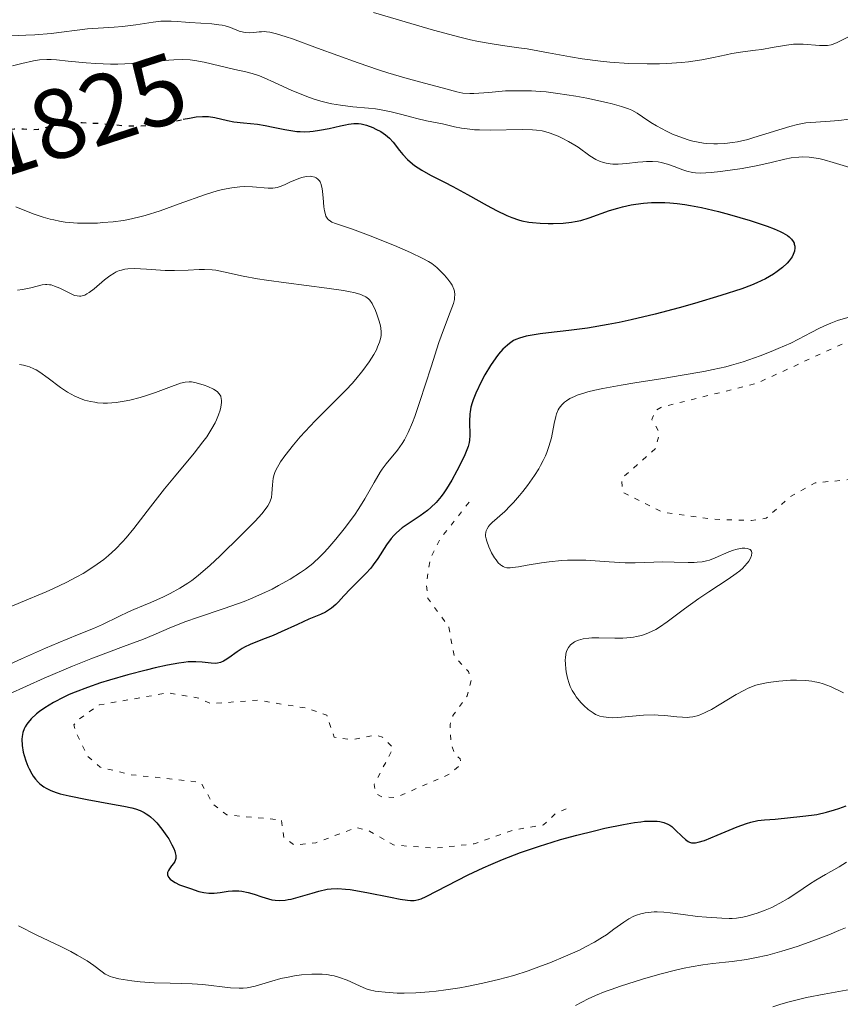
# Model space of a CAD drawing. Units: metres. Extents: x 681820 to 685291, y 4756290 to 4758666.
# Drawn here: x 681905 to 681989, y 4757596 to 4757696 of the extents above; entities that cross this region are included whole.
import ezdxf
from ezdxf.enums import TextEntityAlignment as Align

# ---------------------------------------------------------------- set-up
doc = ezdxf.new("R2010")
doc.units = ezdxf.units.M
doc.header["$MEASUREMENT"] = 0
doc.linetypes.add('DGN Style 5', pattern=[1.217945, 0.521977, -0.695969])
for name, color, linetype, lineweight in [('Cota de curva de nivel directora', 7, 'Continuous', 0), ('Curva de nivel auxiliar', 30, 'DGN Style 5', 0), ('Curva de nivel directora', 30, 'Continuous', 30), ('Curva de nivel directora no vista', 30, 'DGN Style 5', 30), ('Curva de nivel intermedia', 30, 'Continuous', 0)]:
    doc.layers.add(name, color=color, linetype=linetype, lineweight=lineweight)
doc.styles.add('Style-Arial', font='arial.ttf')

msp = doc.modelspace()

# ---------------------------------------------------------------- linework, layer by layer
at = {"layer": 'Curva de nivel auxiliar', "color": 30, "linetype": 'DGN Style 5', "lineweight": 0, "flags": 128}
for points, elevation in [([(681998.71, 4757680.81), (682002, 4757678.8), (682008.46, 4757677.54), (682010.66, 4757675.45), (682011.6, 4757674.93), (682012.56, 4757675.07), (682015.57, 4757676.54), (682018.57, 4757678.36), (682021.58, 4757678.94), (682029.66, 4757679.24), (682035.48, 4757680.67), (682037.91, 4757680.59), (682041.14, 4757679.99), (682046.33, 4757681.27), (682047.2, 4757681.1), (682048.38, 4757680.44), (682050.01, 4757677.36), (682053.17, 4757674.37), (682052.92, 4757673.4), (682050.61, 4757670.78), (682049.53, 4757669.83), (682047.57, 4757668.85), (682044.44, 4757668.47), (682040.02, 4757669.82), (682036.57, 4757671.91), (682034.65, 4757672.09), (682032.6, 4757671.57), (682030.03, 4757669.4), (682028.46, 4757668.6), (682020.42, 4757667.33), (682019.47, 4757667.54), (682013.61, 4757671.02), (682011.48, 4757671.65), (682009.84, 4757671.53), (682005.55, 4757668.28), (682002.56, 4757666.3), (682000.84, 4757665.56), (681996.58, 4757664.34), (681990.51, 4757663.78), (681980.17, 4757659.02), (681970.47, 4757656.6), (681969.9, 4757656.23), (681969.56, 4757655.38), (681970.33, 4757654.04), (681969.92, 4757652.42), (681966.48, 4757649.37), (681966.59, 4757648.01), (681970.61, 4757646), (681975.71, 4757645.26), (681979.67, 4757645.13), (681981.16, 4757645.37), (681983.61, 4757647.56), (681986.12, 4757648.95), (681991.38, 4757649.44), (681994.64, 4757650.09), (681999.17, 4757650.01), (681999.75, 4757649.59), (682000.13, 4757648.37), (682000.05, 4757647.29), (681999.52, 4757646.34), (681998.53, 4757645.23), (681995.56, 4757643.27), (681993.52, 4757642.87), (681992.85, 4757642.46), (681991.9, 4757641.26), (681992.28, 4757640.44), (681993.88, 4757639.67), (681994.97, 4757637.8), (681996.04, 4757636.86), (681996.88, 4757636.57), (682000.54, 4757636.8), (682006.13, 4757637.98), (682006.48, 4757637.92)], 1832.5), ([(681951.03, 4757646.98), (681948.11, 4757643.27), (681947.09, 4757641.26), (681946.71, 4757638.65), (681946.83, 4757637.3), (681948.97, 4757634.34), (681949.54, 4757631.34), (681950.97, 4757629.82), (681951.27, 4757628.99), (681950.85, 4757627.37), (681949.4, 4757625.38), (681949.1, 4757624.43), (681949.22, 4757622.43), (681949.6, 4757621.41), (681950.14, 4757620.97), (681950.18, 4757620.38), (681949.04, 4757619.42), (681943.62, 4757617.07), (681942.19, 4757617.12), (681941.6, 4757617.43), (681941.4, 4757618.37), (681943.35, 4757622.08), (681942.25, 4757623.17), (681941.55, 4757623.39), (681939.09, 4757622.92), (681937.35, 4757623.19), (681936.61, 4757625.42), (681934.64, 4757626.1), (681929.59, 4757626.93), (681924.87, 4757626.57), (681923.63, 4757627.13), (681920.48, 4757627.67), (681913.54, 4757626.44), (681911.49, 4757625), (681910.98, 4757624.42), (681911.08, 4757623.88), (681912.4, 4757621.21), (681913.65, 4757620.14), (681916.63, 4757619.39), (681923.84, 4757618.6), (681925.08, 4757616.39), (681926.47, 4757615.3), (681932.02, 4757614.79), (681932.25, 4757612.99), (681933.32, 4757612.25), (681935.51, 4757612.47), (681939.58, 4757614.01), (681940.94, 4757613.66), (681943.38, 4757612.25), (681947.58, 4757611.92), (681951.56, 4757612.37), (681955.47, 4757613.75), (681958.57, 4757614.28), (681959.82, 4757615.46), (681961.15, 4757616.02)], 1827.5)]:
    msp.add_lwpolyline(points, dxfattribs=dict(at, elevation=elevation))
at = {"layer": 'Curva de nivel directora', "color": 30, "linetype": 'Continuous', "lineweight": 30, "elevation": 1825, "flags": 128}
for points in [[(681922.05, 4757685.79), (681922.69, 4757685.92), (681923.36, 4757686.03), (681924, 4757686.09), (681924.31, 4757686.08), (681924.63, 4757686.06), (681925.26, 4757685.96), (681926.53, 4757685.67), (681927.18, 4757685.54), (681928.17, 4757685.42), (681929.59, 4757685.29), (681930.36, 4757685.17), (681931.18, 4757685), (681932.34, 4757684.75), (681932.95, 4757684.64), (681933.58, 4757684.56), (681933.9, 4757684.54), (681934.39, 4757684.53), (681934.88, 4757684.55), (681935.21, 4757684.58), (681935.88, 4757684.68), (681936.84, 4757684.86), (681938, 4757685.13), (681938.49, 4757685.24), (681938.81, 4757685.3), (681939.36, 4757685.37), (681939.82, 4757685.36), (681940.09, 4757685.33), (681940.64, 4757685.18), (681941.27, 4757684.95), (681941.59, 4757684.8), (681942.08, 4757684.54), (681942.55, 4757684.23), (681942.76, 4757684.06), (681942.97, 4757683.88), (681943.33, 4757683.48), (681943.98, 4757682.64), (681944.32, 4757682.23), (681944.8, 4757681.71), (681945.07, 4757681.47), (681945.51, 4757681.12), (681946.25, 4757680.62), (681947.12, 4757680.14), (681948.55, 4757679.42), (681949.4, 4757678.98), (681950.86, 4757678.17), (681952.88, 4757677.04), (681953.81, 4757676.54), (681954.87, 4757676.03), (681955.35, 4757675.83), (681956.03, 4757675.6), (681956.37, 4757675.51), (681957.08, 4757675.37), (681957.45, 4757675.32), (681958.24, 4757675.26), (681959.04, 4757675.23), (681959.57, 4757675.23), (681960.56, 4757675.27), (681961.41, 4757675.36), (681961.8, 4757675.42), (681962.36, 4757675.54), (681963.22, 4757675.79), (681965.27, 4757676.54), (681966.11, 4757676.8), (681966.57, 4757676.93), (681967.46, 4757677.12), (681967.94, 4757677.2), (681968.7, 4757677.3), (681969.53, 4757677.36), (681969.96, 4757677.37), (681970.88, 4757677.36), (681971.37, 4757677.33), (681972.12, 4757677.26), (681972.92, 4757677.15), (681973.47, 4757677.06), (681974.6, 4757676.84), (681976.31, 4757676.44), (681977.43, 4757676.14), (681979.51, 4757675.54), (681981.25, 4757674.97), (681981.97, 4757674.7), (681982.58, 4757674.43), (681982.85, 4757674.29), (681983.31, 4757674.01), (681983.49, 4757673.87), (681983.72, 4757673.64), (681983.89, 4757673.41), (681983.97, 4757673.25), (681984, 4757673.15), (681984.05, 4757672.93), (681984.05, 4757672.76), (681984.01, 4757672.43), (681983.89, 4757672.09), (681983.77, 4757671.87), (681983.48, 4757671.44), (681983.27, 4757671.21), (681982.81, 4757670.77), (681982.28, 4757670.37), (681981.9, 4757670.11), (681981.09, 4757669.64), (681980.2, 4757669.21)], [(681980.2, 4757669.21), (681979.67, 4757668.98), (681978.68, 4757668.62), (681976.56, 4757667.93), (681973.88, 4757667.13), (681972.34, 4757666.7), (681969.9, 4757666.05), (681967.45, 4757665.47), (681966.26, 4757665.21), (681965.12, 4757664.99), (681963.02, 4757664.64), (681961.16, 4757664.38), (681959.09, 4757664.14), (681958.25, 4757664.04), (681957.24, 4757663.89), (681956.82, 4757663.8), (681956.14, 4757663.62), (681955.77, 4757663.47), (681955.55, 4757663.36), (681955.13, 4757663.08), (681954.91, 4757662.9), (681954.46, 4757662.48), (681954.02, 4757661.99), (681953.74, 4757661.63), (681953.2, 4757660.84), (681952.63, 4757659.88), (681952.29, 4757659.24), (681951.73, 4757658.04), (681951.45, 4757657.37), (681951.34, 4757657.06), (681951.21, 4757656.61), (681951.13, 4757656.16), (681951.1, 4757655.93), (681951.07, 4757655.18), (681951.11, 4757653.76), (681951.09, 4757653.27), (681951.05, 4757653.03), (681950.93, 4757652.63), (681950.59, 4757651.8), (681950.09, 4757650.75), (681949.78, 4757650.15), (681949.27, 4757649.23), (681948.74, 4757648.35), (681948.47, 4757647.95), (681948.21, 4757647.58), (681947.69, 4757646.96), (681947.16, 4757646.44), (681946.81, 4757646.14), (681946.06, 4757645.6), (681944.85, 4757644.81), (681944.24, 4757644.38), (681943.66, 4757643.89), (681943.39, 4757643.61), (681943.14, 4757643.31), (681942.66, 4757642.67), (681941.78, 4757641.29), (681941.32, 4757640.63), (681941.07, 4757640.32), (681940.56, 4757639.75), (681939.01, 4757638.22), (681938.33, 4757637.49), (681937.78, 4757636.89), (681937.51, 4757636.61), (681937.1, 4757636.26), (681936.89, 4757636.11), (681936.46, 4757635.85), (681935.97, 4757635.62), (681934.78, 4757635.12), (681933.65, 4757634.6), (681931.99, 4757633.84), (681931.18, 4757633.49), (681930.09, 4757633.06), (681928.83, 4757632.57), (681928.28, 4757632.3), (681928.02, 4757632.15), (681927.53, 4757631.84), (681926.68, 4757631.22), (681926.32, 4757630.97), (681926.15, 4757630.88), (681925.84, 4757630.74), (681925.54, 4757630.67), (681925.33, 4757630.65), (681924.87, 4757630.68), (681923.96, 4757630.79), (681923.34, 4757630.82), (681922.57, 4757630.8), (681922.12, 4757630.75), (681921.61, 4757630.68), (681920.47, 4757630.48), (681919.2, 4757630.2), (681918.3, 4757629.98), (681916.44, 4757629.48), (681914.57, 4757628.95), (681913.66, 4757628.67), (681912.34, 4757628.22), (681911.09, 4757627.74), (681910.5, 4757627.5), (681909.94, 4757627.24), (681908.91, 4757626.7), (681908.01, 4757626.15), (681907.49, 4757625.77)], [(681907.49, 4757625.77), (681907.18, 4757625.53), (681906.64, 4757625.03), (681906.32, 4757624.67), (681906.19, 4757624.49), (681906.02, 4757624.21), (681905.93, 4757624.03), (681905.79, 4757623.65), (681905.71, 4757623.24), (681905.69, 4757622.96), (681905.72, 4757622.34), (681905.83, 4757621.66), (681905.92, 4757621.31), (681906.09, 4757620.77), (681906.3, 4757620.23), (681906.42, 4757619.97), (681906.69, 4757619.47), (681906.84, 4757619.24), (681907.08, 4757618.92), (681907.34, 4757618.63), (681907.53, 4757618.46), (681907.93, 4757618.15), (681908.15, 4757618.02), (681908.64, 4757617.78), (681909.19, 4757617.57), (681909.59, 4757617.45), (681910.5, 4757617.22), (681912.33, 4757616.85), (681914.9, 4757616.4), (681916.03, 4757616.19), (681916.85, 4757616), (681917.21, 4757615.9), (681917.68, 4757615.73), (681918.1, 4757615.54), (681918.29, 4757615.42), (681918.57, 4757615.24), (681918.75, 4757615.1), (681919.1, 4757614.78), (681919.37, 4757614.5), (681919.89, 4757613.85), (681920.38, 4757613.16), (681920.58, 4757612.86), (681920.91, 4757612.27), (681921.1, 4757611.88), (681921.19, 4757611.62), (681921.24, 4757611.47), (681921.3, 4757611.2), (681921.3, 4757611.08), (681921.29, 4757610.87), (681921.24, 4757610.69), (681921.19, 4757610.58), (681921.06, 4757610.37), (681920.88, 4757610.14), (681920.65, 4757609.83), (681920.55, 4757609.67), (681920.46, 4757609.45), (681920.45, 4757609.33), (681920.46, 4757609.22), (681920.55, 4757609), (681920.72, 4757608.8), (681920.87, 4757608.67), (681921.22, 4757608.44), (681921.68, 4757608.22), (681922.78, 4757607.83), (681923.65, 4757607.54), (681924.13, 4757607.43), (681924.65, 4757607.37), (681924.92, 4757607.36), (681925.2, 4757607.38), (681925.79, 4757607.45), (681926.62, 4757607.57), (681927.04, 4757607.61), (681927.68, 4757607.61), (681928, 4757607.58), (681928.63, 4757607.45), (681929.24, 4757607.27), (681930.01, 4757607), (681930.37, 4757606.88), (681931.03, 4757606.7), (681931.36, 4757606.65), (681931.85, 4757606.62), (681932.39, 4757606.66), (681932.69, 4757606.71), (681933.01, 4757606.77), (681933.69, 4757606.95), (681935.13, 4757607.37), (681935.81, 4757607.57), (681936.63, 4757607.76), (681937.04, 4757607.82), (681937.71, 4757607.84), (681938.51, 4757607.79), (681938.98, 4757607.74), (681940.67, 4757607.45), (681943.06, 4757606.96), (681944.06, 4757606.77), (681944.8, 4757606.65), (681945.1, 4757606.62), (681945.45, 4757606.63), (681945.62, 4757606.65), (681945.94, 4757606.72), (681946.16, 4757606.8)], [(681946.16, 4757606.8), (681946.68, 4757607.03), (681950.94, 4757609.21), (681952.45, 4757609.93), (681953.22, 4757610.27), (681954.41, 4757610.77), (681956.25, 4757611.48), (681958.16, 4757612.13), (681959.45, 4757612.54), (681960.3, 4757612.79), (681961.96, 4757613.26), (681963.73, 4757613.7), (681964.81, 4757613.95), (681966.69, 4757614.33), (681967.81, 4757614.52), (681968.43, 4757614.61), (681968.81, 4757614.65), (681969.48, 4757614.68), (681970.1, 4757614.67), (681970.38, 4757614.64), (681970.79, 4757614.54), (681971.19, 4757614.37), (681971.38, 4757614.26), (681971.57, 4757614.12), (681971.94, 4757613.8), (681972.64, 4757613.1), (681972.96, 4757612.8), (681973.23, 4757612.61), (681973.37, 4757612.54), (681973.59, 4757612.48), (681973.85, 4757612.46), (681974, 4757612.47), (681974.26, 4757612.52), (681974.89, 4757612.72), (681976.19, 4757613.25), (681978.21, 4757614.09), (681979.15, 4757614.44), (681979.58, 4757614.56), (681980.32, 4757614.72), (681980.97, 4757614.8), (681982.06, 4757614.86), (681984.88, 4757615.17), (681985.76, 4757615.26), (681986.3, 4757615.34), (681987.28, 4757615.56), (681988.08, 4757615.8), (681988.53, 4757615.95), (681989.27, 4757616.22)]]:
    msp.add_lwpolyline(points, dxfattribs=at)
at = {"layer": 'Curva de nivel directora no vista', "color": 30, "linetype": 'DGN Style 5', "lineweight": 30, "elevation": 1825, "flags": 128}
msp.add_lwpolyline([(681895.99, 4757683.98), (681896.3, 4757684.08), (681896.62, 4757684.15), (681897.31, 4757684.28), (681897.72, 4757684.32), (681898.58, 4757684.39), (681900.38, 4757684.48), (681901.29, 4757684.52), (681902.61, 4757684.63), (681904.21, 4757684.78), (681904.92, 4757684.82), (681905.86, 4757684.81), (681906.9, 4757684.76), (681907.36, 4757684.78), (681907.58, 4757684.81), (681907.99, 4757684.91), (681909.07, 4757685.26), (681909.55, 4757685.37), (681909.89, 4757685.42), (681910.7, 4757685.46), (681911.81, 4757685.46), (681912.46, 4757685.44), (681913.54, 4757685.38), (681915.96, 4757685.16), (681916.82, 4757685.12), (681917.27, 4757685.12), (681917.72, 4757685.14), (681918.62, 4757685.2), (681919.52, 4757685.31), (681920.11, 4757685.4), (681921.22, 4757685.61), (681922.05, 4757685.79)], dxfattribs=at)
at = {"layer": 'Curva de nivel intermedia', "color": 30, "linetype": 'Continuous', "lineweight": 0, "flags": 128}
for points, elevation in [([(681941.33, 4757696.62), (681947.44, 4757694.84), (681950.08, 4757694.13), (681951.18, 4757693.86), (681951.83, 4757693.71), (681952.98, 4757693.49), (681954.42, 4757693.26)], 1840), ([(681904.6, 4757694.24), (681906.09, 4757694.3), (681907.02, 4757694.36), (681908.67, 4757694.5), (681912.34, 4757694.96), (681913.44, 4757695.03), (681915.04, 4757695.12), (681915.9, 4757695.2), (681917.25, 4757695.38), (681919.01, 4757695.64), (681919.8, 4757695.72), (681920.16, 4757695.74), (681920.83, 4757695.74)], 1835), ([(681920.83, 4757695.74), (681921.45, 4757695.71), (681922.28, 4757695.63), (681922.72, 4757695.6), (681924.95, 4757695.47), (681925.66, 4757695.38), (681925.99, 4757695.32), (681926.29, 4757695.25), (681926.83, 4757695.08), (681927.73, 4757694.73), (681928.15, 4757694.61), (681928.36, 4757694.58), (681928.78, 4757694.56), (681929.2, 4757694.58), (681929.74, 4757694.64), (681929.99, 4757694.67), (681930.33, 4757694.68), (681930.51, 4757694.67), (681930.84, 4757694.62), (681931.51, 4757694.45), (681932.48, 4757694.15), (681933.12, 4757693.93), (681935.65, 4757693.01), (681939.79, 4757691.51), (681941.84, 4757690.82), (681942.79, 4757690.51), (681944.52, 4757690), (681946.02, 4757689.58), (681947.66, 4757689.15), (681948.32, 4757688.98), (681949.78, 4757688.57), (681950.41, 4757688.45), (681951.1, 4757688.4), (681951.5, 4757688.4), (681953.02, 4757688.52), (681954.74, 4757688.66), (681955.73, 4757688.69), (681956.8, 4757688.69), (681957.36, 4757688.67), (681958.23, 4757688.62), (681958.83, 4757688.56), (681960.04, 4757688.42), (681961.84, 4757688.14), (681962.98, 4757687.93), (681964.95, 4757687.51), (681965.54, 4757687.36), (681966.49, 4757687.1), (681967.18, 4757686.86), (681967.53, 4757686.71), (681968.08, 4757686.41), (681968.61, 4757686.05), (681969.44, 4757685.48), (681970.02, 4757685.13), (681971.06, 4757684.58), (681971.66, 4757684.3), (681972.65, 4757683.91), (681973.35, 4757683.68), (681973.7, 4757683.58), (681974.24, 4757683.46), (681974.78, 4757683.37), (681975.14, 4757683.33), (681975.86, 4757683.29), (681976.22, 4757683.29), (681976.96, 4757683.34), (681977.72, 4757683.43), (681978.23, 4757683.52), (681979.28, 4757683.76), (681979.89, 4757683.93), (681981.13, 4757684.31), (681982.78, 4757684.84), (681983.56, 4757685.07), (681984.31, 4757685.26), (681984.67, 4757685.34), (681985.18, 4757685.42), (681986.17, 4757685.51), (681987.64, 4757685.6), (681988.52, 4757685.67), (681989.55, 4757685.81)], 1835), ([(681954.42, 4757693.26), (681956.08, 4757693.05), (681956.92, 4757692.93), (681959.09, 4757692.54), (681961.3, 4757692.12), (681962.49, 4757691.92), (681964.34, 4757691.67), (681965.29, 4757691.57), (681967.21, 4757691.45), (681969.1, 4757691.4), (681970.32, 4757691.42), (681971.09, 4757691.45), (681972.55, 4757691.55), (681973.29, 4757691.63), (681974.64, 4757691.83), (681975.8, 4757692.05), (681977.1, 4757692.34), (681977.67, 4757692.46), (681978.78, 4757692.63), (681980.07, 4757692.78), (681980.72, 4757692.87), (681981.76, 4757693.06), (681983.2, 4757693.31), (681983.91, 4757693.39), (681984.25, 4757693.4), (681984.9, 4757693.4), (681986.56, 4757693.26), (681987.13, 4757693.26), (681987.38, 4757693.28), (681987.75, 4757693.35), (681987.94, 4757693.41), (681988.35, 4757693.56), (681990.8, 4757694.81)], 1840), ([(681904.75, 4757691.21), (681905.7, 4757691.43), (681906.86, 4757691.73), (681907.48, 4757691.82), (681908.23, 4757691.85), (681908.68, 4757691.84), (681909.2, 4757691.81), (681910.38, 4757691.69), (681912.21, 4757691.51), (681913.18, 4757691.44), (681914.67, 4757691.38), (681915.41, 4757691.39), (681916.85, 4757691.46), (681920.6, 4757691.8), (681921.1, 4757691.83), (681921.99, 4757691.85), (681922.76, 4757691.81), (681923.24, 4757691.75), (681924.18, 4757691.59), (681927.27, 4757690.83), (681928.41, 4757690.61), (681929.03, 4757690.44), (681929.8, 4757690.18), (681930.25, 4757690), (681931.32, 4757689.52), (681933.01, 4757688.75), (681933.92, 4757688.37), (681934.85, 4757688.01), (681935.32, 4757687.84), (681936.01, 4757687.63), (681936.69, 4757687.46), (681937.13, 4757687.36), (681938, 4757687.22), (681939.25, 4757687.07), (681940.82, 4757686.93), (681941.56, 4757686.84), (681942.11, 4757686.76), (681943.14, 4757686.55), (681944.09, 4757686.32), (681945.23, 4757686.01), (681945.73, 4757685.88), (681946.7, 4757685.65), (681947.8, 4757685.43), (681948.34, 4757685.32), (681949.54, 4757685.03), (681950.26, 4757684.89), (681951.1, 4757684.78), (681951.58, 4757684.74), (681952.09, 4757684.72), (681953.2, 4757684.7), (681956.42, 4757684.75), (681957.45, 4757684.74), (681957.87, 4757684.7), (681958.44, 4757684.62), (681958.7, 4757684.56), (681959.25, 4757684.39), (681960.05, 4757684.08), (681960.47, 4757683.88), (681961.12, 4757683.55), (681961.76, 4757683.16), (681962.08, 4757682.96), (681963.27, 4757682.1), (681963.88, 4757681.72), (681964.32, 4757681.52), (681964.56, 4757681.43), (681964.92, 4757681.34), (681965.32, 4757681.28), (681965.59, 4757681.26), (681966.15, 4757681.25), (681967.02, 4757681.31), (681968.14, 4757681.43), (681968.66, 4757681.48), (681969.01, 4757681.5), (681969.64, 4757681.51), (681970.19, 4757681.47), (681970.52, 4757681.42), (681971.15, 4757681.26), (681971.83, 4757681.02), (681972.69, 4757680.67), (681973.11, 4757680.52), (681973.67, 4757680.39), (681973.97, 4757680.35), (681974.5, 4757680.33), (681975.57, 4757680.4), (681976.51, 4757680.5)], 1830), ([(681976.51, 4757680.5), (681978.7, 4757680.82), (681980.31, 4757681.11), (681981.64, 4757681.41), (681983.05, 4757681.74), (681983.67, 4757681.87), (681984.46, 4757681.97), (681984.87, 4757681.99), (681985.51, 4757681.96), (681986.22, 4757681.86), (681986.62, 4757681.78), (681987.04, 4757681.67), (681987.95, 4757681.41), (681989.96, 4757680.79)], 1830), ([(681908.93, 4757675.59), (681909.51, 4757675.47), (681910.1, 4757675.38), (681910.51, 4757675.34), (681911.33, 4757675.28), (681912.57, 4757675.26), (681913.38, 4757675.28), (681913.92, 4757675.32), (681914.94, 4757675.41), (681916, 4757675.55), (681916.5, 4757675.64), (681917.51, 4757675.87), (681918.2, 4757676.05), (681919.7, 4757676.52), (681921.64, 4757677.21), (681924.31, 4757678.16), (681925.51, 4757678.53), (681926.05, 4757678.67), (681926.98, 4757678.86), (681927.78, 4757678.96), (681928.25, 4757678.98), (681929.08, 4757678.96), (681930.67, 4757678.81), (681931.14, 4757678.82), (681931.36, 4757678.84), (681931.57, 4757678.88), (681931.99, 4757679.01), (681932.39, 4757679.18), (681932.93, 4757679.44), (681933.21, 4757679.57), (681933.79, 4757679.8), (681934.09, 4757679.89), (681934.52, 4757679.99), (681934.92, 4757680.02), (681935.1, 4757680.01), (681935.4, 4757679.93), (681935.53, 4757679.87), (681935.71, 4757679.73), (681935.86, 4757679.55), (681935.92, 4757679.44), (681936.03, 4757679.18), (681936.08, 4757679.03), (681936.13, 4757678.77), (681936.17, 4757678.48), (681936.23, 4757677.83), (681936.3, 4757676.93), (681936.36, 4757676.51), (681936.46, 4757676.14), (681936.52, 4757675.98), (681936.64, 4757675.77), (681936.74, 4757675.65), (681936.98, 4757675.46), (681937.13, 4757675.38), (681937.5, 4757675.22), (681939.2, 4757674.66), (681941.12, 4757673.95), (681942.53, 4757673.39), (681943.46, 4757673.01), (681945.09, 4757672.3), (681946.36, 4757671.7), (681946.93, 4757671.38), (681947.24, 4757671.18), (681947.76, 4757670.76), (681948.28, 4757670.26), (681948.53, 4757670), (681948.89, 4757669.58), (681949.18, 4757669.17), (681949.31, 4757668.97), (681949.48, 4757668.58), (681949.54, 4757668.39), (681949.59, 4757668.01), (681949.57, 4757667.73), (681949.54, 4757667.54), (681949.44, 4757667.12), (681949.12, 4757666.24), (681948.43, 4757664.46), (681947.98, 4757663.18), (681947.18, 4757660.72), (681946.05, 4757657.18), (681945.54, 4757655.68), (681945.3, 4757655.05), (681944.87, 4757654.05), (681944.49, 4757653.31), (681944.25, 4757652.92), (681943.77, 4757652.27), (681942.62, 4757650.87), (681942.22, 4757650.32), (681942.02, 4757650.02), (681941.41, 4757648.99), (681940.46, 4757647.32), (681939.86, 4757646.36), (681939.4, 4757645.68), (681938.37, 4757644.28), (681937.54, 4757643.25), (681936.72, 4757642.3), (681936.32, 4757641.87), (681935.93, 4757641.48), (681935.18, 4757640.79), (681934.44, 4757640.2), (681933.94, 4757639.85), (681932.89, 4757639.19)], 1820), ([(681905.09, 4757676.91), (681906.84, 4757676.22), (681907.85, 4757675.88), (681908.56, 4757675.68), (681908.93, 4757675.59)], 1820), ([(681915.05, 4757670.21), (681915.27, 4757670.32), (681915.6, 4757670.46), (681915.78, 4757670.51), (681916.14, 4757670.6), (681916.44, 4757670.63), (681917.11, 4757670.66), (681918.33, 4757670.61), (681920.21, 4757670.48), (681921.17, 4757670.46), (681922.54, 4757670.5), (681923.67, 4757670.56), (681924.21, 4757670.57), (681924.98, 4757670.54), (681925.36, 4757670.5), (681926.12, 4757670.35), (681928.13, 4757669.9), (681929.59, 4757669.63), (681930.48, 4757669.49), (681932.48, 4757669.22), (681936.62, 4757668.68), (681938.31, 4757668.43), (681938.98, 4757668.31), (681939.35, 4757668.23), (681939.96, 4757668.06), (681940.2, 4757667.98), (681940.58, 4757667.8), (681940.85, 4757667.6), (681940.98, 4757667.46), (681941.2, 4757667.12), (681941.54, 4757666.4), (681941.68, 4757666.05), (681941.92, 4757665.34), (681942.04, 4757664.85), (681942.08, 4757664.63), (681942.12, 4757664.25), (681942.11, 4757663.9), (681942.07, 4757663.68), (681941.95, 4757663.22), (681941.75, 4757662.72), (681941.63, 4757662.43), (681941.39, 4757661.97), (681940.9, 4757661.2), (681940.25, 4757660.32), (681939.55, 4757659.47), (681939.17, 4757659.03), (681938.56, 4757658.38), (681935.43, 4757655.24), (681934.93, 4757654.7), (681933.92, 4757653.6), (681933.22, 4757652.79), (681932.34, 4757651.68), (681931.91, 4757651.07), (681931.73, 4757650.79), (681931.47, 4757650.3), (681931.34, 4757649.99), (681931.27, 4757649.8), (681931.18, 4757649.41), (681931.11, 4757648.74), (681931.05, 4757647.87), (681930.99, 4757647.45), (681930.88, 4757647.09), (681930.8, 4757646.91), (681930.63, 4757646.62), (681930.26, 4757646.11), (681930.01, 4757645.81), (681929.34, 4757645.07), (681927.94, 4757643.64), (681925.77, 4757641.53), (681924.77, 4757640.6), (681923.57, 4757639.56), (681922.92, 4757639.06), (681922.51, 4757638.78), (681921.71, 4757638.28), (681920.72, 4757637.75), (681920.04, 4757637.41), (681918.78, 4757636.84), (681918.01, 4757636.52), (681917.05, 4757636.13), (681916.5, 4757635.89), (681915.51, 4757635.4), (681913.88, 4757634.61), (681912.95, 4757634.19), (681911.34, 4757633.54), (681909.37, 4757632.74), (681908.09, 4757632.2), (681905.65, 4757631.13), (681900.85, 4757628.92)], 1815), ([(681905.26, 4757668.47), (681905.77, 4757668.53), (681906.59, 4757668.7), (681907.75, 4757669.01), (681908.08, 4757669.05), (681908.24, 4757669.06), (681908.49, 4757669.03), (681908.66, 4757669), (681909.01, 4757668.89), (681909.53, 4757668.68), (681910.5, 4757668.19), (681911.04, 4757667.95), (681911.29, 4757667.89), (681911.54, 4757667.87), (681911.67, 4757667.87), (681911.93, 4757667.93), (681912.07, 4757667.98), (681912.28, 4757668.09), (681912.52, 4757668.23), (681913.02, 4757668.61), (681914.08, 4757669.51), (681914.61, 4757669.92), (681915.05, 4757670.21)], 1815), ([(681989.66, 4757665.76), (681988.39, 4757665.39), (681987.7, 4757665.14), (681987.29, 4757664.97), (681986.54, 4757664.62), (681985.71, 4757664.18), (681984.43, 4757663.5), (681983.64, 4757663.12), (681982.37, 4757662.55), (681981.67, 4757662.25), (681980.55, 4757661.82), (681979.39, 4757661.4), (681978.81, 4757661.22), (681977.65, 4757660.88), (681977.05, 4757660.72), (681975.77, 4757660.43), (681974.83, 4757660.24), (681972.63, 4757659.86), (681970.66, 4757659.54), (681967.84, 4757659.09), (681966.46, 4757658.86), (681964.59, 4757658.51), (681963.78, 4757658.33), (681963.08, 4757658.16), (681962.68, 4757658.05), (681962, 4757657.82), (681961.71, 4757657.71), (681961.25, 4757657.49), (681960.9, 4757657.27), (681960.71, 4757657.13), (681960.42, 4757656.84), (681960.17, 4757656.51), (681960.07, 4757656.34), (681959.91, 4757655.96), (681959.82, 4757655.67), (681959.66, 4757654.96), (681959.37, 4757653.51), (681959.13, 4757652.64), (681958.91, 4757652.02), (681958.78, 4757651.7), (681958.55, 4757651.2), (681958.28, 4757650.7)], 1830), ([(681905.47, 4757660.95), (681905.85, 4757660.89), (681906.25, 4757660.79), (681906.46, 4757660.72), (681906.9, 4757660.52), (681907.14, 4757660.39), (681907.52, 4757660.16), (681908.35, 4757659.56), (681909.62, 4757658.61), (681910.33, 4757658.15), (681911.07, 4757657.73), (681911.46, 4757657.55), (681912.06, 4757657.33), (681912.67, 4757657.18), (681913.1, 4757657.11), (681913.38, 4757657.07), (681913.95, 4757657.04), (681914.38, 4757657.04), (681915.24, 4757657.1), (681916.08, 4757657.22), (681916.63, 4757657.33), (681917.68, 4757657.59), (681918.23, 4757657.76), (681919.23, 4757658.09), (681920.87, 4757658.72), (681921.51, 4757658.96), (681921.78, 4757659.04), (681922.25, 4757659.15), (681922.64, 4757659.19), (681922.88, 4757659.18), (681923.36, 4757659.09), (681924.16, 4757658.86), (681924.56, 4757658.71), (681925.12, 4757658.45), (681925.4, 4757658.28), (681925.52, 4757658.18), (681925.68, 4757658.02), (681925.8, 4757657.83), (681925.85, 4757657.73), (681925.91, 4757657.48), (681925.93, 4757657.34), (681925.93, 4757657.1), (681925.86, 4757656.61), (681925.8, 4757656.32), (681925.64, 4757655.85), (681925.42, 4757655.32), (681925.28, 4757655.04), (681924.95, 4757654.44), (681924.76, 4757654.12), (681924.43, 4757653.62), (681924.05, 4757653.09), (681923.17, 4757651.97), (681921.16, 4757649.56), (681920.14, 4757648.33), (681918.72, 4757646.52), (681917.03, 4757644.32), (681916.26, 4757643.38), (681915.9, 4757642.96), (681915.18, 4757642.22), (681914.47, 4757641.57), (681913.99, 4757641.18), (681913, 4757640.46), (681911.9, 4757639.77), (681911.27, 4757639.41), (681910.2, 4757638.85), (681908.91, 4757638.24), (681908.17, 4757637.91), (681905.56, 4757636.82), (681901.76, 4757635.24)], 1810), ([(681958.28, 4757650.7), (681958.09, 4757650.36), (681957.66, 4757649.68), (681956.95, 4757648.68), (681956.47, 4757648.06), (681956.15, 4757647.67), (681955.53, 4757646.96), (681955.21, 4757646.63), (681954.64, 4757646.06), (681953.37, 4757644.92), (681953.11, 4757644.65), (681953, 4757644.51), (681952.86, 4757644.3), (681952.77, 4757644.07), (681952.73, 4757643.95), (681952.71, 4757643.68), (681952.71, 4757643.53), (681952.75, 4757643.29), (681952.82, 4757643.03), (681953.03, 4757642.45), (681953.32, 4757641.86), (681953.62, 4757641.36), (681953.77, 4757641.14), (681953.99, 4757640.86), (681954.21, 4757640.64), (681954.32, 4757640.56), (681954.49, 4757640.46), (681954.61, 4757640.41), (681954.87, 4757640.35), (681955.19, 4757640.35), (681955.44, 4757640.36), (681956.05, 4757640.45), (681956.93, 4757640.6), (681958.37, 4757640.84), (681959.16, 4757640.95), (681960.4, 4757641.08), (681961.02, 4757641.11), (681961.65, 4757641.13), (681962.88, 4757641.1), (681965.23, 4757640.94), (681966.33, 4757640.87), (681966.86, 4757640.86), (681967.88, 4757640.86), (681969.75, 4757640.92), (681970.62, 4757640.94), (681971.83, 4757640.92), (681973.25, 4757640.89), (681973.86, 4757640.89), (681974.14, 4757640.9), (681974.65, 4757640.96), (681975.11, 4757641.05), (681975.4, 4757641.13), (681975.98, 4757641.34), (681977.37, 4757641.95), (681977.85, 4757642.13), (681978.08, 4757642.2), (681978.5, 4757642.29), (681978.7, 4757642.32), (681978.98, 4757642.33), (681979.23, 4757642.3), (681979.34, 4757642.27), (681979.52, 4757642.19), (681979.66, 4757642.02), (681979.7, 4757641.85), (681979.67, 4757641.59), (681979.56, 4757641.31), (681979.38, 4757641.01), (681979.26, 4757640.84), (681978.96, 4757640.5), (681978.78, 4757640.32), (681978.47, 4757640.04), (681978.11, 4757639.76), (681977.28, 4757639.18), (681975.33, 4757637.92), (681974.32, 4757637.24), (681972.88, 4757636.18), (681971.12, 4757634.86), (681970.32, 4757634.32), (681969.95, 4757634.1), (681969.21, 4757633.74), (681968.98, 4757633.64), (681968.5, 4757633.49), (681968.02, 4757633.37), (681967.69, 4757633.31), (681967.02, 4757633.23), (681966.62, 4757633.21), (681965.8, 4757633.2), (681964.19, 4757633.24), (681963.48, 4757633.23), (681963.16, 4757633.21), (681962.6, 4757633.13), (681962.13, 4757633.01), (681961.87, 4757632.91), (681961.71, 4757632.83), (681961.44, 4757632.64), (681961.31, 4757632.53), (681961.1, 4757632.27), (681960.95, 4757631.97), (681960.87, 4757631.74), (681960.84, 4757631.58), (681960.79, 4757631.23)], 1830), ([(681932.89, 4757639.19), (681931.72, 4757638.53), (681931.07, 4757638.19), (681930.02, 4757637.69), (681928.87, 4757637.19), (681928.24, 4757636.94), (681926.22, 4757636.22), (681923.51, 4757635.31), (681922.32, 4757634.9), (681920.86, 4757634.33), (681919.07, 4757633.56), (681918.01, 4757633.12), (681916.01, 4757632.36), (681912.69, 4757631.1), (681910.84, 4757630.36), (681907.97, 4757629.14), (681904.38, 4757627.55)], 1820), ([(681960.79, 4757631.23), (681960.78, 4757631.02), (681960.79, 4757630.57), (681960.84, 4757630.11), (681960.89, 4757629.79), (681961.02, 4757629.17), (681961.19, 4757628.6), (681961.29, 4757628.32), (681961.49, 4757627.91), (681961.74, 4757627.49), (681961.89, 4757627.28), (681962.37, 4757626.68), (681962.66, 4757626.39), (681963.11, 4757625.98), (681963.61, 4757625.63), (681963.86, 4757625.49), (681964.12, 4757625.38), (681964.29, 4757625.32), (681964.65, 4757625.23), (681965.21, 4757625.16), (681965.6, 4757625.15), (681966.47, 4757625.19), (681968.72, 4757625.39), (681969.85, 4757625.43), (681970.21, 4757625.42), (681970.88, 4757625.38), (681972.1, 4757625.24), (681972.66, 4757625.19), (681973.13, 4757625.18), (681973.36, 4757625.2), (681973.72, 4757625.24), (681974.28, 4757625.38), (681974.9, 4757625.63), (681975.24, 4757625.8), (681975.61, 4757625.99), (681976.4, 4757626.47), (681978.11, 4757627.5), (681978.94, 4757627.95), (681979.34, 4757628.14), (681980.1, 4757628.43), (681980.85, 4757628.63), (681981.36, 4757628.73), (681982.44, 4757628.86), (681983.62, 4757628.94), (681984.24, 4757628.95), (681985.17, 4757628.91), (681985.78, 4757628.85), (681986.07, 4757628.8), (681986.5, 4757628.71), (681986.91, 4757628.59), (681987.67, 4757628.3), (681989, 4757627.66)], 1830), ([(681935.8, 4757599.17), (681936.13, 4757599.16), (681936.62, 4757599.11), (681937.07, 4757599.04), (681937.36, 4757598.98), (681937.91, 4757598.83), (681938.66, 4757598.55), (681939.91, 4757597.98), (681940.6, 4757597.69), (681940.95, 4757597.58), (681941.5, 4757597.45), (681941.81, 4757597.4), (681942.53, 4757597.32), (681943.74, 4757597.25), (681944.45, 4757597.25), (681945.65, 4757597.28), (681946.98, 4757597.37), (681947.7, 4757597.44), (681948.69, 4757597.57), (681950.09, 4757597.78), (681950.8, 4757597.91), (681952.41, 4757598.24), (681954.02, 4757598.62), (681954.8, 4757598.82), (681955.56, 4757599.04), (681957.01, 4757599.51), (681958.38, 4757599.99), (681959.23, 4757600.32), (681960.81, 4757600.98), (681962.21, 4757601.6), (681962.84, 4757601.92), (681963.73, 4757602.4), (681964.56, 4757602.9), (681964.96, 4757603.16), (681965.72, 4757603.71), (681966.72, 4757604.44), (681967.22, 4757604.76), (681967.75, 4757605.03), (681968.02, 4757605.14), (681968.44, 4757605.28), (681968.87, 4757605.38), (681969.17, 4757605.42), (681969.79, 4757605.46), (681970.11, 4757605.46), (681970.76, 4757605.43), (681971.41, 4757605.36), (681972.74, 4757605.19), (681974.2, 4757605.02), (681975.1, 4757604.94), (681976.64, 4757604.82), (681977.39, 4757604.8), (681977.71, 4757604.8), (681978.14, 4757604.83), (681978.77, 4757604.94), (681979.23, 4757605.04), (681980.25, 4757605.35), (681981.04, 4757605.63), (681981.71, 4757605.92), (681982.04, 4757606.08), (681982.55, 4757606.34), (681983.37, 4757606.82), (681984.26, 4757607.41), (681985.55, 4757608.27), (681986.2, 4757608.68), (681987.18, 4757609.25), (681988.56, 4757610.04), (681989.3, 4757610.52)], 1820), ([(681905.34, 4757604.07), (681907.22, 4757603.11), (681909.63, 4757601.95), (681910.66, 4757601.44), (681911.31, 4757601.1), (681912.31, 4757600.52), (681913, 4757600.04), (681913.83, 4757599.38), (681914.15, 4757599.16), (681914.31, 4757599.08), (681914.64, 4757598.93), (681914.9, 4757598.85), (681915.53, 4757598.7), (681916.86, 4757598.49), (681917.69, 4757598.39), (681919.12, 4757598.29), (681920.73, 4757598.24), (681922.96, 4757598.18), (681924.04, 4757598.11), (681926.86, 4757597.77), (681927.71, 4757597.73), (681928.12, 4757597.74), (681928.52, 4757597.79), (681929.33, 4757597.95), (681931.02, 4757598.45), (681931.96, 4757598.71), (681932.85, 4757598.9), (681933.32, 4757598.99), (681934.04, 4757599.08), (681935.1, 4757599.17), (681935.8, 4757599.17)], 1820), ([(681961.82, 4757596), (681963.09, 4757596.65), (681963.85, 4757597), (681964.83, 4757597.4), (681965.44, 4757597.62), (681966.39, 4757597.94), (681968.61, 4757598.64), (681970.38, 4757599.15), (681972.08, 4757599.59), (681972.84, 4757599.77), (681973.53, 4757599.91), (681974.73, 4757600.12), (681975.75, 4757600.24), (681977.03, 4757600.37), (681977.69, 4757600.44), (681979.17, 4757600.66), (681979.99, 4757600.81), (681981.31, 4757601.1), (681982.74, 4757601.49), (681983.5, 4757601.71), (681984.28, 4757601.96), (681985.89, 4757602.53), (681987.49, 4757603.15), (681988.52, 4757603.58), (681989.18, 4757603.87)], 1815), ([(681981.83, 4757595.85), (681982.64, 4757596.11), (681983.49, 4757596.35), (681985.25, 4757596.78), (681987.04, 4757597.14), (681990.38, 4757597.73)], 1810)]:
    msp.add_lwpolyline(points, dxfattribs=dict(at, elevation=elevation))

# ---------------------------------------------------------------- texts
at = {"layer": 'Cota de curva de nivel directora', "color": 7, "linetype": 'Continuous', "lineweight": 0, "style": 'Style-Arial'}
msp.add_text('1825', height=7, rotation=17.95617, dxfattribs=at).set_placement((681911.918, 4757686.184, 1825), align=Align.MIDDLE_CENTER)

doc.saveas('drawing.dxf')
